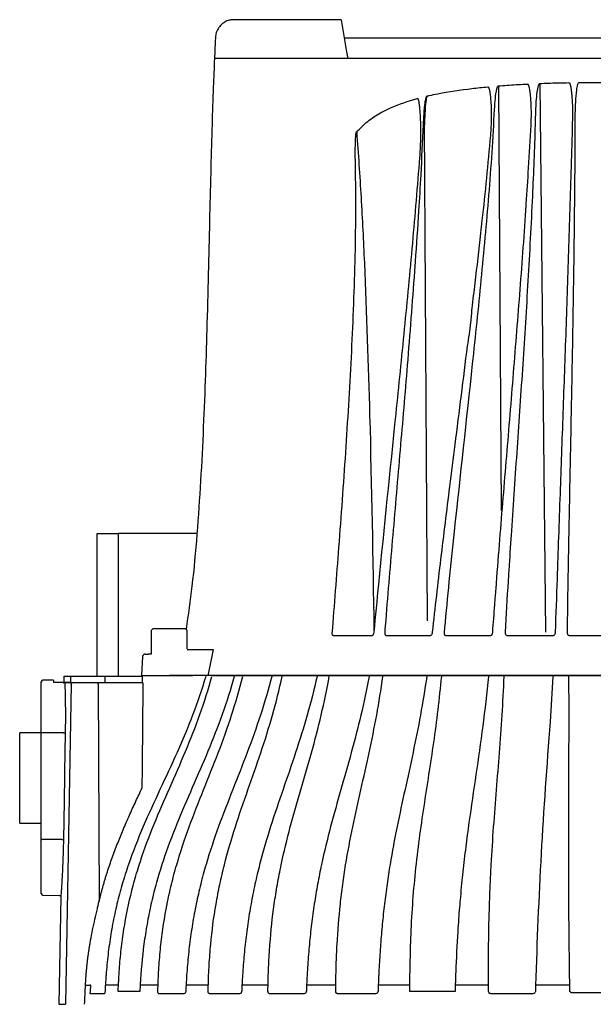
# Model space of a CAD drawing. Units: inches. Extents: x 0.8 to 12.6, y 0.2 to 16.6.
# Drawn here: x 1.4 to 6.7, y 7.5 to 16.6 of the extents above; entities that cross this region are included whole.
import ezdxf

# ---------------------------------------------------------------- set-up
doc = ezdxf.new("R2010")
doc.units = ezdxf.units.IN
doc.header["$LTSCALE"] = 0.75
doc.header["$MEASUREMENT"] = 0
doc.layers.get('0').update_dxf_attribs({"linetype": 'CONTINUOUS'})

msp = doc.modelspace()

# ---------------------------------------------------------------- linework, layer by layer
for p, q in [((4.397, 16.6394), (4.448, 16.3411)), ((4.448, 16.3411), (4.4589, 16.2794)), ((6.2356, 16.0485), (6.2874, 10.9713)), ((6.6003, 16.0586), (6.6003, 16.0575)), ((5.8528, 16.0258), (5.8775, 12.0944)), ((5.1966, 11.0775), (5.1684, 15.6664)), ((5.0796, 14.3119), (5.086, 14.4013)), ((2.139, 10.5655), (2.139, 11.8855)), ((2.139, 11.8855), (2.334, 11.8855)), ((2.334, 11.8855), (2.334, 10.5655)), ((3.0573, 11.8855), (2.334, 11.8855)), ((2.6574, 11.0075), (2.6384, 10.9885)), ((2.6384, 10.9885), (2.6384, 10.8175)), ((2.6574, 11.0075), (2.9541, 11.0075)), ((2.9618, 10.9999), (2.9541, 11.0075)), ((2.9731, 10.9885), (2.9541, 11.0075)), ((2.9731, 10.8175), (2.9731, 10.9885)), ((4.6992, 10.9721), (4.6974, 10.9604)), ((4.8038, 10.9605), (4.804, 10.9721)), ((5.2403, 10.9724), (5.2383, 10.9607)), ((5.3534, 10.9608), (5.3537, 10.9725)), ((5.3537, 10.9725), (5.3575, 11.0117)), ((5.7974, 10.9726), (5.7958, 10.961)), ((5.9181, 10.961), (5.918, 10.9727)), ((6.3787, 10.9727), (6.3775, 10.9611)), ((6.4923, 10.9611), (6.4917, 10.9728)), ((2.5847, 10.7705), (2.6093, 10.7705)), ((2.6387, 10.7705), (2.6093, 10.7705)), ((2.6387, 10.8175), (2.6387, 10.7705)), ((2.5597, 10.7468), (2.5505, 10.5705)), ((2.5505, 10.5705), (2.8057, 10.5705)), ((2.5755, 10.5705), (2.8057, 10.5705)), ((2.8056, 10.5705), (3.0229, 10.5705)), ((2.8057, 10.5705), (3.0211, 10.5705)), ((3.2063, 10.5705), (10.3055, 10.5705)), ((5.7639, 10.5705), (5.9088, 10.5705)), ((1.6215, 10.0404), (1.6215, 10.5133)), ((1.7347, 10.53), (1.6362, 10.5283)), ((1.834, 10.5055), (1.834, 10.5655)), ((1.834, 10.5655), (1.8944, 10.5655)), ((1.8385, 10.5056), (1.8924, 10.5056)), ((1.8971, 10.4908), (1.8458, 7.5305)), ((1.8924, 10.5056), (1.8974, 10.5055)), ((1.8944, 10.5655), (2.2118, 10.5655)), ((1.8944, 10.5056), (1.8944, 10.5655)), ((1.8974, 10.5055), (1.9076, 10.5055)), ((1.9076, 10.5055), (1.9161, 10.5055)), ((1.9161, 10.5055), (2.0839, 10.5055)), ((2.0839, 10.5055), (2.2118, 10.5055)), ((2.1473, 10.4908), (2.1566, 8.4835)), ((2.2118, 10.5055), (2.2118, 10.5655)), ((2.2118, 10.5655), (2.559, 10.5655)), ((2.2118, 10.5055), (2.559, 10.5055)), ((2.559, 10.5055), (2.559, 10.5655)), ((2.559, 10.5055), (2.5605, 10.5055)), ((6.3571, 10.5635), (6.3322, 10.1427)), ((6.5066, 10.2417), (6.506, 10.5635)), ((1.6165, 10.0405), (1.4215, 10.0405)), ((1.4215, 9.2055), (1.4215, 10.0405)), ((1.6215, 9.0528), (1.6215, 10.0404)), ((1.8283, 10.0406), (1.6362, 10.0405)), ((1.8283, 10.0406), (1.8283, 10.0406)), ((1.4215, 9.2055), (1.6165, 9.2055)), ((1.6215, 8.5553), (1.6215, 9.0528)), ((1.8117, 9.0531), (1.6362, 9.053)), ((1.8117, 9.0531), (1.8117, 9.0531)), ((1.6362, 8.5403), (1.7878, 8.5376)), ((1.8025, 8.5241), (1.7852, 7.5306)), ((1.8025, 8.5224), (1.7852, 7.5306)), ((2.0786, 7.7055), (2.0732, 7.7055)), ((2.3361, 7.7055), (2.2149, 7.7055)), ((2.5367, 7.7055), (2.5338, 7.6491)), ((2.7022, 7.7055), (2.5367, 7.7055)), ((3.1675, 7.7055), (2.9615, 7.7055)), ((3.7205, 7.7055), (3.4793, 7.7055)), ((4.3478, 7.7055), (4.0773, 7.7055)), ((4.3472, 7.6516), (4.3478, 7.7055)), ((5.0335, 7.7055), (4.7407, 7.7055)), ((5.7616, 7.7055), (5.4536, 7.7055)), ((6.5135, 7.7055), (6.1973, 7.7055)), ((2.202, 7.6269), (2.075, 7.6269)), ((2.2113, 7.6516), (2.2113, 7.6516)), ((2.5338, 7.6491), (2.3337, 7.6491)), ((2.9421, 7.6269), (2.7132, 7.6269)), ((3.4574, 7.6269), (3.182, 7.6269)), ((4.0534, 7.6269), (3.7383, 7.6269)), ((4.7154, 7.6269), (4.3684, 7.6269)), ((5.4522, 7.6491), (5.033, 7.6491)), ((6.171, 7.6269), (5.7863, 7.6269)), ((6.9316, 7.6359), (6.5364, 7.6359)), ((1.7853, 7.5306), (1.8458, 7.5296))]:
    msp.add_line(p, q)
at = {"flags": 128}
for points in [[(6.1217, 16.0443), (6.1217, 16.0442), (6.1217, 16.0441), (6.1217, 16.044), (6.1217, 16.0438), (6.1217, 16.0437), (6.1217, 16.0436), (6.1217, 16.0435), (6.1218, 16.0433)], [(6.2356, 16.0495), (6.2356, 16.0494), (6.2356, 16.0493), (6.2356, 16.0491), (6.2356, 16.049), (6.2356, 16.0489), (6.2356, 16.0488), (6.2356, 16.0486), (6.2356, 16.0485)], [(6.5045, 16.0572), (6.5045, 16.0571), (6.5045, 16.057), (6.5045, 16.0569), (6.5045, 16.0567), (6.5045, 16.0566), (6.5045, 16.0565), (6.5045, 16.0564), (6.5046, 16.0562)], [(5.7551, 16.0182), (5.7551, 16.0181), (5.7551, 16.018), (5.7551, 16.0179), (5.7551, 16.0178), (5.7551, 16.0176), (5.7551, 16.0175), (5.7552, 16.0174), (5.7552, 16.0173)], [(5.8527, 16.0268), (5.8527, 16.0266), (5.8527, 16.0265), (5.8527, 16.0264), (5.8527, 16.0263), (5.8527, 16.0262), (5.8527, 16.0261), (5.8528, 16.0259), (5.8528, 16.0258)], [(5.1938, 15.9337), (5.1938, 15.9336), (5.1938, 15.9335), (5.1939, 15.9334), (5.1939, 15.9333), (5.1939, 15.9332), (5.1939, 15.9331), (5.1939, 15.933), (5.194, 15.9329)], [(1.7347, 10.53), (1.7347, 10.5273), (1.7351, 10.5055)], [(1.843, 10.0404), (1.8425, 10.0104), (1.8405, 9.8904), (1.8324, 9.4105), (1.8264, 9.0531)], [(2.075, 7.6269), (2.0759, 7.6469), (2.0786, 7.7055)], [(2.2143, 7.7056), (2.2122, 7.6678), (2.2113, 7.6516)], [(2.2143, 7.7056), (2.2144, 7.7056), (2.2149, 7.7055)], [(2.3337, 7.6491), (2.3346, 7.669), (2.3361, 7.7055)], [(2.7004, 7.6516), (2.7011, 7.6716), (2.7022, 7.7055)], [(2.9615, 7.7055), (2.9604, 7.6856), (2.9587, 7.6516)], [(3.166, 7.6516), (3.1666, 7.6716), (3.1675, 7.7055)], [(3.4793, 7.7055), (3.4784, 7.6856), (3.4767, 7.6516)], [(3.7195, 7.6516), (3.7199, 7.6716), (3.7205, 7.7055)], [(4.0773, 7.7055), (4.0765, 7.6856), (4.075, 7.6516)], [(4.7407, 7.7055), (4.74, 7.6856), (4.7387, 7.6516)], [(5.033, 7.6491), (5.0332, 7.669), (5.0335, 7.7055)], [(5.4536, 7.7055), (5.4531, 7.6856), (5.4522, 7.6491)], [(5.762, 7.6516), (5.7619, 7.6716), (5.7616, 7.7055)], [(6.1973, 7.7055), (6.1968, 7.6856), (6.196, 7.6516)], [(6.5143, 7.6493), (6.5142, 7.6558), (6.5135, 7.7055)], [(2.2113, 7.6516), (2.2114, 7.6516), (2.2119, 7.6516)]]:
    msp.add_lwpolyline(points, dxfattribs=at)
for centre, radius, start, end in [((4.9305, 15.864), 0.1779, 15.01789, 15.27135), ((4.4517, 15.5014), 0.134, 48.06091, 48.38213), ((2.5847, 10.7455), 0.025, 90, 177), ((1.6365, 10.5133), 0.015, 91, 180), ((2.1305, 10.4942), 0.0171, 348.6335, 41.79142), ((53.1723, 6.3278), 46.9952, 175.34377, 178.32003), ((1.6365, 8.5553), 0.015, 180, 269)]:
    msp.add_arc(centre, radius, start, end)
for points, knots in [([(3.3801, 16.6387), (3.3667, 16.6356), (3.3381, 16.6288), (3.2979, 16.6045), (3.263, 16.5681), (3.2352, 16.5144), (3.2316, 16.4443), (3.2283, 16.3642), (3.2258, 16.3084), (3.2246, 16.2794)], [0, 0, 0, 0, 0.095278, 0.202935, 0.32016, 0.441895, 0.612844, 0.79898, 1, 1, 1, 1]), ([(4.397, 16.6394), (4.3877, 16.6394), (4.3445, 16.6394), (4.2759, 16.6394), (4.1905, 16.6394), (4.1246, 16.6394), (4.0703, 16.6394), (4.0248, 16.6394), (3.9765, 16.6394), (3.9273, 16.6394), (3.8653, 16.6394), (3.791, 16.6393), (3.7088, 16.6393), (3.6255, 16.6393), (3.5497, 16.6392), (3.4844, 16.6391), (3.4315, 16.6391), (3.3913, 16.6389), (3.3844, 16.6389), (3.3807, 16.6388)], [0, 0, 0, 0, 0.01126, 0.052452, 0.082869, 0.117475, 0.13991, 0.160193, 0.186968, 0.223454, 0.271783, 0.332319, 0.404434, 0.485083, 0.571601, 0.664744, 0.766492, 0.878557, 1, 1, 1, 1]), ([(4.4256, 16.4788), (4.4259, 16.4777), (4.4266, 16.4755), (4.4288, 16.4729), (4.4317, 16.4711), (4.4341, 16.4706), (4.4353, 16.4705), (4.4355, 16.4705)], [0, 0, 0, 0, 0.242428, 0.484886, 0.726809, 0.967821, 1, 1, 1, 1]), ([(4.4369, 16.4705), (4.4521, 16.4705), (4.5442, 16.4705), (4.7979, 16.4705), (5.1212, 16.4705), (5.4444, 16.4705), (5.6868, 16.4705), (5.9293, 16.4705), (6.2525, 16.4705), (6.5757, 16.4705), (6.899, 16.4705), (7.1414, 16.4705), (7.3839, 16.4705), (7.7071, 16.4705), (8.0303, 16.4705), (8.3536, 16.4705), (8.596, 16.4705), (8.8169, 16.4705), (8.9571, 16.4705), (9.0289, 16.4705)], [0, 0, 0, 0, 0.007413, 0.060396, 0.166362, 0.219345, 0.272327, 0.32531, 0.378293, 0.484259, 0.537241, 0.590224, 0.643207, 0.69619, 0.802155, 0.855138, 0.908121, 0.961104, 1, 1, 1, 1]), ([(3.2247, 16.2794), (3.2209, 16.1921), (3.2121, 15.9886), (3.2012, 15.6537), (3.1902, 15.2596), (3.1796, 14.8209), (3.1683, 14.34), (3.1559, 13.8483), (3.1409, 13.3545), (3.1222, 12.8686), (3.0976, 12.3747), (3.0637, 11.8834), (3.0228, 11.4246), (2.9808, 11.1325), (2.9618, 10.9998)], [0, 0, 0, 0, 0.049574, 0.115525, 0.190097, 0.273209, 0.364439, 0.462952, 0.552197, 0.644651, 0.738787, 0.83268, 0.923965, 1, 1, 1, 1]), ([(10.2434, 16.2794), (10.229, 16.2794), (9.6674, 16.2794), (3.7152, 16.2794), (3.601, 16.2794), (3.4871, 16.2794), (3.3803, 16.2794), (3.2919, 16.2794), (3.2409, 16.2794), (3.2194, 16.2794), (3.2253, 16.2794), (3.2256, 16.2794)], [0.0229535, 0.0229535, 0.0229535, 0.0229535, 0.0261407, 0.1336425, 0.2412129, 0.3484806, 0.5080719, 0.6675065, 0.8282865, 0.9897077, 1, 1, 1, 1]), ([(5.8527, 16.0268), (5.8593, 16.0273), (5.8926, 16.03), (5.9822, 16.0366), (6.0653, 16.0412), (6.1217, 16.0443)], [0, 0, 0, 0, 0.074186, 0.370936, 1, 1, 1, 1]), ([(6.1217, 16.0443), (6.1221, 16.0443), (6.1231, 16.0443), (6.1246, 16.0435), (6.1268, 16.0415), (6.1289, 16.0382), (6.1311, 16.0334), (6.1334, 16.0269), (6.136, 16.0172), (6.1391, 16.0028), (6.1426, 15.9814), (6.1466, 15.9495), (6.1507, 15.9021), (6.1544, 15.8314), (6.1557, 15.7495), (6.1533, 15.6901), (6.1522, 15.6639)], [0, 0, 0, 0, 0.002709, 0.007838, 0.012907, 0.025408, 0.037166, 0.054065, 0.078649, 0.114708, 0.167887, 0.246609, 0.363421, 0.53705, 0.79552, 1, 1, 1, 1]), ([(6.1995, 15.7969), (6.2021, 15.8542), (6.2056, 15.9323), (6.2183, 16.015), (6.2272, 16.0416), (6.2316, 16.0476), (6.2338, 16.0492), (6.2351, 16.0494), (6.2356, 16.0495)], [0, 0, 0, 0, 0.665625, 0.9081258, 0.9692945, 0.9854112, 0.9936573, 1, 1, 1, 1]), ([(6.2356, 16.0495), (6.2423, 16.0498), (6.2756, 16.0511), (6.3652, 16.0543), (6.4482, 16.056), (6.5045, 16.0572)], [0, 0, 0, 0, 0.074338, 0.371693, 1, 1, 1, 1]), ([(6.5045, 16.0572), (6.5051, 16.0572), (6.5064, 16.057), (6.5082, 16.0557), (6.5105, 16.0532), (6.5127, 16.0491), (6.5152, 16.0432), (6.5177, 16.0351), (6.5207, 16.0229), (6.5242, 16.0049), (6.5282, 15.978), (6.5325, 15.938), (6.5368, 15.8786), (6.5395, 15.8055), (6.5388, 15.7513), (6.5384, 15.7251)], [0, 0, 0, 0, 0.004672, 0.011773, 0.018799, 0.035143, 0.051647, 0.07556, 0.110541, 0.162035, 0.238134, 0.35088, 0.518142, 0.766417, 1, 1, 1, 1]), ([(6.5645, 15.7699), (6.5663, 15.8428), (6.5684, 15.9339), (6.5839, 16.0286), (6.5923, 16.0517), (6.5964, 16.0568), (6.5985, 16.0583), (6.5998, 16.0585), (6.6003, 16.0586)], [0, 0, 0, 0, 0.742367, 0.92781, 0.974572, 0.987597, 0.994536, 1, 1, 1, 1]), ([(6.6003, 16.0586), (6.607, 16.0586), (6.6403, 16.0589), (6.7294, 16.0595), (6.8119, 16.0589), (6.8677, 16.0585)], [0, 0, 0, 0, 0.0748014, 0.3740083, 1, 1, 1, 1]), ([(5.1938, 15.9337), (5.2003, 15.9352), (5.2328, 15.9426), (5.37, 15.9708), (5.5509, 15.9976), (5.7061, 16.0133), (5.7551, 16.0182)], [0, 0, 0, 0, 0.0352149, 0.176087, 0.739986, 1, 1, 1, 1]), ([(5.7551, 16.0182), (5.7555, 16.0182), (5.7565, 16.0182), (5.758, 16.0175), (5.76, 16.0157), (5.7618, 16.0127), (5.7639, 16.0083), (5.7659, 16.0025), (5.7683, 15.9938), (5.7711, 15.9808), (5.7812, 15.9183), (5.7886, 15.806), (5.7865, 15.674), (5.781, 15.5951), (5.7792, 15.5688)], [0, 0, 0, 0, 0.0025153, 0.0065071, 0.0104542, 0.0201613, 0.0291863, 0.0421103, 0.0608722, 0.0883633, 0.1289021, 0.4772691, 0.826275, 1, 1, 1, 1]), ([(5.8176, 15.8094), (5.8197, 15.8428), (5.8237, 15.9062), (5.8325, 15.9768), (5.8429, 16.0154), (5.8483, 16.0242), (5.8508, 16.0264), (5.8521, 16.0266), (5.8527, 16.0268)], [0, 0, 0, 0, 0.451698, 0.855057, 0.956774, 0.982558, 0.99255, 1, 1, 1, 1]), ([(4.5407, 15.6016), (4.574, 15.6351), (4.6407, 15.7021), (4.7262, 15.7578), (4.7978, 15.7974), (4.9074, 15.8518), (5.0181, 15.8853), (5.1021, 15.9109)], [0, 0, 0, 0, 0.21776, 0.435725, 0.467681, 0.595586, 1, 1, 1, 1]), ([(5.1021, 15.9109), (5.1023, 15.9109), (5.1028, 15.911), (5.1039, 15.9109), (5.1051, 15.9103), (5.1066, 15.9088), (5.1081, 15.9064), (5.1097, 15.903), (5.1114, 15.8983), (5.1133, 15.8914), (5.1156, 15.8811), (5.1182, 15.8655), (5.1212, 15.8421), (5.1246, 15.8065), (5.1333, 15.6725), (5.1335, 15.5229), (5.1249, 15.3911), (5.1232, 15.3648)], [0, 0, 0, 0, 0.00109, 0.002961, 0.005609, 0.008232, 0.014621, 0.020513, 0.028951, 0.04124, 0.059367, 0.086356, 0.126829, 0.187859, 0.280309, 0.856165, 1, 1, 1, 1]), ([(5.159, 15.6675), (5.1606, 15.7011), (5.1644, 15.7769), (5.1726, 15.8631), (5.1835, 15.9179), (5.1896, 15.9304), (5.1921, 15.9331), (5.1933, 15.9335), (5.1938, 15.9337)], [0, 0, 0, 0, 0.3725658, 0.8419816, 0.9602806, 0.9861493, 0.9946038, 1, 1, 1, 1]), ([(5.194, 15.9329), (5.1937, 15.9328), (5.1933, 15.9326), (5.1925, 15.9319), (5.1907, 15.9295), (5.1863, 15.9167), (5.1781, 15.8621), (5.1722, 15.7758), (5.1696, 15.7), (5.1684, 15.6664)], [0, 0, 0, 0, 0.003581, 0.004336, 0.011772, 0.036384, 0.153783, 0.625169, 1, 1, 1, 1]), ([(5.3575, 11.0117), (5.3708, 11.1544), (5.3988, 11.453), (5.4843, 12.2676), (5.588, 13.1952), (5.6962, 14.2316), (5.7556, 14.8846), (5.7956, 15.4111), (5.8103, 15.6765), (5.8176, 15.8094)], [0, 0, 0, 0, 0.089078, 0.186374, 0.511841, 0.674644, 0.837416, 0.918662, 1, 1, 1, 1]), ([(5.9556, 11.5942), (5.9624, 11.7), (5.986, 12.0631), (6.0289, 12.6804), (6.0815, 13.4496), (6.1304, 14.223), (6.1697, 14.9609), (6.1911, 15.4876), (6.1983, 15.7531), (6.1995, 15.7969)], [0, 0, 0, 0, 0.075963, 0.260872, 0.445828, 0.630679, 0.815447, 0.969559, 1, 1, 1, 1]), ([(6.5072, 11.8912), (6.5072, 11.8925), (6.512, 12.15), (6.5224, 12.6609), (6.5372, 13.4275), (6.5505, 14.1986), (6.5596, 14.9067), (6.5637, 15.4321), (6.5644, 15.6972), (6.5645, 15.7699)], [0, 0, 0, 0, 0.000989, 0.200913, 0.400892, 0.600748, 0.800503, 0.945261, 1, 1, 1, 1]), ([(6.5384, 15.7251), (6.5348, 15.5928), (6.5276, 15.3284), (6.5117, 14.8046), (6.4906, 14.1557), (6.4639, 13.3849), (6.4412, 12.7524), (6.4277, 12.3747), (6.4233, 12.2527)], [0, 0, 0, 0, 0.111511, 0.223035, 0.446326, 0.66972, 0.893239, 1, 1, 1, 1]), ([(4.53, 15.2864), (4.5285, 15.359), (4.5264, 15.4568), (4.5324, 15.5595), (4.5359, 15.5933), (4.5399, 15.6002), (4.5407, 15.6016)], [0, 0, 0, 0, 0.686425, 0.924635, 0.984704, 1, 1, 1, 1]), ([(4.5413, 15.6011), (4.5554, 15.3992), (4.5836, 14.9954), (4.6256, 14.1212), (4.671, 12.7865), (4.69, 11.6537), (4.7011, 10.9913)], [0, 0, 0, 0, 0.131595, 0.26323, 0.569188, 1, 1, 1, 1]), ([(5.086, 14.4013), (5.0967, 14.5574), (5.115, 14.8246), (5.14, 15.2465), (5.152, 15.513), (5.159, 15.6675)], [0, 0, 0, 0, 0.371571, 0.635695, 1, 1, 1, 1]), ([(6.1522, 15.6639), (6.1448, 15.5317), (6.1312, 15.2881), (6.1152, 15.0472), (6.1078, 14.9371)], [0, 0, 0, 0, 0.54259, 1, 1, 1, 1]), ([(5.7792, 15.5688), (5.7671, 15.4369), (5.743, 15.173), (5.7111, 14.8726), (5.6753, 14.5487), (5.644, 14.2777), (5.6161, 14.046), (5.6067, 13.968)], [0, 0, 0, 0, 0.244884, 0.489787, 0.562356, 0.852644, 1, 1, 1, 1]), ([(5.1232, 15.3648), (5.1015, 15.0997), (5.0582, 14.5693), (4.982, 13.7794), (4.8762, 12.7288), (4.7785, 11.7949), (4.7135, 11.1203), (4.6992, 10.9721)], [0, 0, 0, 0, 0.17972, 0.35948, 0.539248, 0.898787, 1, 1, 1, 1]), ([(4.3148, 10.9616), (4.3358, 11.2266), (4.3798, 11.784), (4.4413, 12.6345), (4.495, 13.5143), (4.5245, 14.2505), (4.5349, 14.8417), (4.5316, 15.1381), (4.53, 15.2864)], [0, 0, 0, 0, 0.184592, 0.388213, 0.591865, 0.795767, 0.897886, 1, 1, 1, 1]), ([(6.1078, 14.9371), (6.1065, 14.9165), (6.0882, 14.6338), (6.0478, 14.0949), (5.9866, 13.3221), (5.9228, 12.553), (5.869, 11.9052), (5.8383, 11.5108), (5.8277, 11.3746)], [0, 0, 0, 0, 0.017031, 0.234042, 0.451127, 0.668302, 0.885435, 1, 1, 1, 1]), ([(4.804, 10.9721), (4.8069, 11.0091), (4.8304, 11.309), (4.8777, 11.8701), (4.946, 12.6554), (5.0155, 13.4682), (5.0575, 14.0216), (5.0796, 14.3119)], [0, 0, 0, 0, 0.033151, 0.268847, 0.504549, 0.740163, 1, 1, 1, 1]), ([(5.6067, 13.968), (5.6032, 13.9242), (5.594, 13.8081), (5.5756, 13.6929), (5.5642, 13.6212)], [0, 0, 0, 0, 0.377471, 1, 1, 1, 1]), ([(5.5642, 13.6212), (5.5259, 13.3168), (5.4715, 12.8832), (5.3886, 12.2262), (5.3166, 11.6492), (5.2657, 11.198), (5.2403, 10.9724)], [0, 0, 0, 0, 0.345543, 0.492206, 0.746064, 1, 1, 1, 1]), ([(6.4233, 12.2527), (6.4185, 12.1193), (6.4091, 11.8578), (6.3941, 11.4322), (6.3843, 11.1376), (6.3787, 10.9727)], [0, 0, 0, 0, 0.314277, 0.61634, 1, 1, 1, 1]), ([(6.4917, 10.9728), (6.494, 11.1273), (6.4985, 11.4352), (6.5043, 11.7396), (6.5072, 11.8912)], [0, 0, 0, 0, 0.502045, 1, 1, 1, 1]), ([(5.918, 10.9727), (5.9269, 11.13), (5.9387, 11.338), (5.9523, 11.544), (5.9556, 11.5942)], [0, 0, 0, 0, 0.756284, 1, 1, 1, 1]), ([(5.8277, 11.3746), (5.8238, 11.3257), (5.8133, 11.1924), (5.8036, 11.0579), (5.7974, 10.9726)], [0, 0, 0, 0, 0.366307, 1, 1, 1, 1]), ([(4.332, 10.9373), (4.3309, 10.9373), (4.3276, 10.9376), (4.3224, 10.9401), (4.3177, 10.9456), (4.3148, 10.953), (4.3148, 10.9587), (4.3148, 10.9616)], [0, 0, 0, 0, 0.110954, 0.331488, 0.554338, 0.777197, 1, 1, 1, 1]), ([(4.674, 10.9376), (4.6684, 10.9376), (4.6401, 10.9375), (4.523, 10.9374), (4.4168, 10.9373), (4.332, 10.9373)], [0, 0, 0, 0, 0.047836, 0.239189, 1, 1, 1, 1]), ([(4.6974, 10.9604), (4.6971, 10.959), (4.6963, 10.9549), (4.6932, 10.9485), (4.6879, 10.9425), (4.6812, 10.9383), (4.6764, 10.9378), (4.674, 10.9376)], [0, 0, 0, 0, 0.1181926, 0.3363816, 0.5551114, 0.7776285, 1, 1, 1, 1]), ([(4.8235, 10.9377), (4.8227, 10.9377), (4.8195, 10.9378), (4.814, 10.9397), (4.8083, 10.9447), (4.8044, 10.9519), (4.804, 10.9576), (4.8038, 10.9605)], [0, 0, 0, 0, 0.066103, 0.296076, 0.53041, 0.765241, 1, 1, 1, 1]), ([(5.2131, 10.9379), (5.207, 10.9379), (5.1764, 10.9379), (5.0438, 10.9378), (4.9219, 10.9377), (4.8235, 10.9377)], [0, 0, 0, 0, 0.0460232, 0.2301253, 1, 1, 1, 1]), ([(5.2383, 10.9607), (5.2379, 10.9594), (5.237, 10.9553), (5.2337, 10.9489), (5.228, 10.9428), (5.2208, 10.9387), (5.2157, 10.9382), (5.2131, 10.9379)], [0, 0, 0, 0, 0.114112, 0.34103, 0.56212, 0.781005, 1, 1, 1, 1]), ([(5.3745, 10.938), (5.3735, 10.938), (5.3699, 10.9382), (5.364, 10.9402), (5.358, 10.9452), (5.354, 10.9524), (5.3536, 10.958), (5.3534, 10.9608)], [0, 0, 0, 0, 0.0859868, 0.3069085, 0.5344074, 0.7673422, 1, 1, 1, 1]), ([(5.7703, 10.9381), (5.7638, 10.9381), (5.7316, 10.9381), (5.598, 10.9381), (5.4736, 10.938), (5.3745, 10.938)], [0, 0, 0, 0, 0.048196, 0.240988, 1, 1, 1, 1]), ([(5.7958, 10.961), (5.7955, 10.9595), (5.7947, 10.9553), (5.7914, 10.9489), (5.7856, 10.9429), (5.7783, 10.9389), (5.773, 10.9384), (5.7703, 10.9381)], [0, 0, 0, 0, 0.122477, 0.347438, 0.566068, 0.78299, 1, 1, 1, 1]), ([(5.941, 10.9382), (5.94, 10.9382), (5.9363, 10.9383), (5.9301, 10.9403), (5.9236, 10.9453), (5.9191, 10.9525), (5.9185, 10.9582), (5.9181, 10.961)], [0, 0, 0, 0, 0.080194, 0.301152, 0.530134, 0.765219, 1, 1, 1, 1]), ([(6.3523, 10.9382), (6.3457, 10.9382), (6.3125, 10.9382), (6.1746, 10.9382), (6.0447, 10.9382), (5.941, 10.9382)], [0, 0, 0, 0, 0.0480509, 0.2402645, 1, 1, 1, 1]), ([(6.3775, 10.9611), (6.3773, 10.9596), (6.3766, 10.9554), (6.3735, 10.949), (6.3678, 10.943), (6.3604, 10.939), (6.355, 10.9385), (6.3523, 10.9382)], [0, 0, 0, 0, 0.12465, 0.349771, 0.567852, 0.783866, 1, 1, 1, 1]), ([(6.5166, 10.9382), (6.5156, 10.9383), (6.5119, 10.9384), (6.5055, 10.9404), (6.4986, 10.9454), (6.4937, 10.9526), (6.4928, 10.9583), (6.4923, 10.9611)], [0, 0, 0, 0, 0.077945, 0.298761, 0.528294, 0.764311, 1, 1, 1, 1]), ([(6.9514, 10.9382), (6.9447, 10.9382), (6.9114, 10.9382), (6.7666, 10.9382), (6.6282, 10.9382), (6.5166, 10.9382)], [0, 0, 0, 0, 0.045987, 0.229944, 1, 1, 1, 1]), ([(2.9727, 10.8115), (2.9891, 10.8115), (3.0223, 10.8115), (3.1025, 10.8114), (3.175, 10.8115), (3.2114, 10.8115)], [0, 0, 0, 0, 0.326658, 0.662232, 1, 1, 1, 1]), ([(3.2114, 10.8115), (3.204, 10.7711), (3.1893, 10.6905), (3.1714, 10.6105), (3.1625, 10.5705)], [0, 0, 0, 0, 0.500001, 1, 1, 1, 1]), ([(3.1625, 10.5705), (3.1422, 10.5705), (3.1023, 10.5705), (2.9986, 10.5705), (2.8962, 10.5705), (2.8307, 10.5705), (2.8074, 10.5705)], [0, 0, 0, 0, 0.285696, 0.563701, 0.844828, 1, 1, 1, 1]), ([(3.1625, 10.5705), (3.1422, 10.5705), (3.1023, 10.5705), (2.9986, 10.5705), (2.8962, 10.5705), (2.8307, 10.5705), (2.8074, 10.5705)], [0, 0, 0, 0, 0.285696, 0.563701, 0.844828, 1, 1, 1, 1]), ([(10.3055, 10.5705), (10.2652, 10.5705), (10.1845, 10.5705), (10.0156, 10.5705), (9.7946, 10.5705), (9.5101, 10.5705), (9.1915, 10.5705), (8.8413, 10.5705), (8.4646, 10.5705), (8.0664, 10.5705), (7.6512, 10.5705), (7.2249, 10.5705), (6.7925, 10.5705), (6.3595, 10.5705), (5.9313, 10.5705), (5.5131, 10.5705), (5.1107, 10.5705), (4.7286, 10.5705), (4.3715, 10.5705), (4.0446, 10.5705), (3.7504, 10.5705), (3.5073, 10.5705), (3.3097, 10.5705), (3.2116, 10.5705), (3.1625, 10.5705)], [0, 0, 0, 0, 0.033355, 0.066711, 0.114102, 0.16165, 0.209053, 0.256481, 0.304062, 0.35149, 0.398818, 0.446297, 0.493625, 0.540911, 0.588347, 0.635633, 0.682917, 0.730352, 0.777637, 0.824939, 0.872386, 0.919677, 0.959838, 1, 1, 1, 1]), ([(1.8365, 10.5055), (1.8255, 10.5055), (1.7917, 10.5055), (1.7579, 10.5055), (1.7351, 10.5055)], [0, 0, 0, 0, 0.3267207, 1, 1, 1, 1]), ([(1.828, 10.5058), (1.8293, 10.5058), (1.8303, 10.5058), (1.8321, 10.5057), (1.8328, 10.5057), (1.8348, 10.5057), (1.8358, 10.5057), (1.8382, 10.5056), (1.8391, 10.5056), (1.8393, 10.5056)], [0, 0, 0, 0, 0.125, 0.125, 0.25, 0.25, 0.5, 0.5, 1, 1, 1, 1]), ([(1.8393, 10.5056), (1.8396, 10.4959), (1.84, 10.4845), (1.8405, 10.4653), (1.8407, 10.4584), (1.8411, 10.444), (1.8413, 10.4364), (1.8423, 10.3968), (1.8431, 10.3604), (1.8439, 10.2984), (1.8441, 10.2768), (1.8444, 10.2321), (1.8444, 10.2088), (1.8443, 10.1382), (1.8439, 10.09), (1.843, 10.0404)], [0, 0, 0, 0, 0.125, 0.125, 0.1875, 0.1875, 0.25, 0.25, 0.5, 0.5, 0.625, 0.625, 0.75, 0.75, 1, 1, 1, 1]), ([(1.8971, 10.4908), (1.8972, 10.4947), (1.8989, 10.4985), (1.9044, 10.504), (1.9083, 10.5055), (1.9122, 10.5055)], [0, 0, 0, 0, 0.5, 0.5, 1, 1, 1, 1]), ([(3.144, 10.5635), (3.1079, 10.4423), (3.0671, 10.3232), (2.9775, 10.0885), (2.9288, 9.9729), (2.8267, 9.7438), (2.7733, 9.6303), (2.6672, 9.4029), (2.6146, 9.2891), (2.5157, 9.0583), (2.4694, 8.9415), (2.4078, 8.7625), (2.3886, 8.7022), (2.353, 8.5807), (2.3367, 8.5195), (2.3072, 8.3964), (2.2939, 8.3345), (2.2704, 8.2098), (2.2602, 8.1471), (2.2426, 8.0215), (2.2352, 7.9585), (2.2261, 7.8638), (2.2221, 7.8164), (2.2188, 7.7689), (2.2167, 7.7372), (2.2158, 7.7213), (2.2149, 7.7055)], [0, 0, 0, 0, 0.125, 0.125, 0.25, 0.25, 0.375, 0.375, 0.5, 0.5, 0.625, 0.625, 0.6875, 0.6875, 0.75, 0.75, 0.8125, 0.8125, 0.875, 0.875, 0.9375, 0.9375, 0.96875, 0.984375, 0.984375, 1, 1, 1, 1]), ([(2.3388, 7.7604), (2.342, 7.8227), (2.3464, 7.8849), (2.3577, 8.0087), (2.3646, 8.0703), (2.3893, 8.2542), (2.4112, 8.3755), (2.4527, 8.5557), (2.468, 8.6154), (2.5013, 8.7342), (2.5194, 8.7934), (2.5771, 8.9688), (2.6204, 9.0835), (2.7127, 9.31), (2.7617, 9.4219), (2.8601, 9.6454), (2.9095, 9.7571), (3.0038, 9.9825), (3.0487, 10.0963), (3.1309, 10.3272), (3.1682, 10.4443), (3.2012, 10.5635)], [0, 0, 0, 0, 0.0625, 0.0625, 0.125, 0.125, 0.25, 0.25, 0.3125, 0.3125, 0.375, 0.375, 0.5, 0.5, 0.625, 0.625, 0.75, 0.75, 0.875, 0.875, 1, 1, 1, 1]), ([(3.4082, 10.5635), (3.3749, 10.4445), (3.3374, 10.3275), (3.2553, 10.0969), (3.2106, 9.9833), (3.1171, 9.7582), (3.0682, 9.6467), (2.9707, 9.4235), (2.9222, 9.3118), (2.8305, 9.0856), (2.7873, 8.9712), (2.7293, 8.796), (2.7111, 8.737), (2.6773, 8.6181), (2.6617, 8.5582), (2.6332, 8.4377), (2.6203, 8.3771), (2.5972, 8.2551), (2.587, 8.1937), (2.5604, 8.0089), (2.5478, 7.8849), (2.5398, 7.7604)], [0, 0, 0, 0, 0.125, 0.125, 0.25, 0.25, 0.375, 0.375, 0.5, 0.5, 0.625, 0.625, 0.6875, 0.6875, 0.75, 0.75, 0.8125, 0.8125, 0.875, 0.875, 1, 1, 1, 1]), ([(2.5558, 9.5349), (2.5574, 9.6964), (2.5605, 10.015), (2.5637, 10.3337), (2.5653, 10.4908)], [0, 0, 0, 0, 0.506938, 1, 1, 1, 1]), ([(2.5653, 10.4908), (2.5655, 10.4947), (2.5647, 10.4985), (2.5626, 10.5039), (2.5613, 10.5055), (2.5605, 10.5055)], [0, 0, 0, 0, 0.5, 0.5, 1, 1, 1, 1]), ([(2.7022, 7.7055), (2.7025, 7.7134), (2.7028, 7.7214), (2.7034, 7.7373), (2.7044, 7.761), (2.707, 7.8165), (2.7099, 7.8638), (2.7165, 7.9583), (2.7221, 8.0211), (2.7426, 8.2086), (2.7614, 8.3326), (2.7978, 8.5167), (2.8114, 8.5778), (2.8411, 8.6994), (2.8573, 8.7599), (2.9094, 8.939), (2.9488, 9.056), (3.0335, 9.2871), (3.0786, 9.4011), (3.1697, 9.6288), (3.2156, 9.7425), (3.3033, 9.9721), (3.3451, 10.088), (3.4213, 10.3231), (3.4559, 10.4423), (3.4862, 10.5635)], [0, 0, 0, 0, 0.007813, 0.007813, 0.015625, 0.03125, 0.0625, 0.0625, 0.125, 0.125, 0.25, 0.25, 0.3125, 0.3125, 0.375, 0.375, 0.5, 0.5, 0.625, 0.625, 0.75, 0.75, 0.875, 0.875, 1, 1, 1, 1]), ([(3.7543, 10.5635), (3.7233, 10.4423), (3.6886, 10.3232), (3.6124, 10.0885), (3.571, 9.9729), (3.4843, 9.7438), (3.4391, 9.6303), (3.3492, 9.4029), (3.3046, 9.2891), (3.2206, 9.0583), (3.1813, 8.9415), (3.1288, 8.7625), (3.1123, 8.7022), (3.0819, 8.5807), (3.0679, 8.5195), (3.0426, 8.3964), (3.0311, 8.3345), (3.0108, 8.2098), (3.0019, 8.1471), (2.9864, 8.0215), (2.9799, 7.9585), (2.9718, 7.8638), (2.9681, 7.8164), (2.9651, 7.7689), (2.9632, 7.7372), (2.9623, 7.7213), (2.9615, 7.7055)], [0, 0, 0, 0, 0.125, 0.125, 0.25, 0.25, 0.375, 0.375, 0.5, 0.5, 0.625, 0.625, 0.6875, 0.6875, 0.75, 0.75, 0.8125, 0.8125, 0.875, 0.875, 0.9375, 0.9375, 0.96875, 0.984375, 0.984375, 1, 1, 1, 1]), ([(3.1675, 7.7055), (3.1677, 7.7134), (3.1679, 7.7214), (3.1684, 7.7373), (3.1692, 7.761), (3.1713, 7.8165), (3.1737, 7.8638), (3.1792, 7.9583), (3.184, 8.0211), (3.2015, 8.2086), (3.2177, 8.3326), (3.2493, 8.5167), (3.2611, 8.5778), (3.287, 8.6994), (3.3012, 8.7599), (3.3466, 8.939), (3.3811, 9.056), (3.4551, 9.2871), (3.4947, 9.4011), (3.5745, 9.6288), (3.6147, 9.7425), (3.6915, 9.9721), (3.728, 10.088), (3.7947, 10.3231), (3.8248, 10.4423), (3.8513, 10.5635)], [0, 0, 0, 0, 0.007812, 0.007812, 0.015625, 0.03125, 0.0625, 0.0625, 0.125, 0.125, 0.25, 0.25, 0.3125, 0.3125, 0.375, 0.375, 0.5, 0.5, 0.625, 0.625, 0.75, 0.75, 0.875, 0.875, 1, 1, 1, 1]), ([(4.1737, 10.5635), (4.1466, 10.4423), (4.1162, 10.3232), (4.0496, 10.0885), (4.0134, 9.9729), (3.9378, 9.7438), (3.8984, 9.6303), (3.8199, 9.4029), (3.781, 9.2891), (3.7077, 9.0583), (3.6734, 8.9415), (3.6274, 8.7625), (3.613, 8.7022), (3.5864, 8.5807), (3.5741, 8.5195), (3.5517, 8.3964), (3.5417, 8.3345), (3.5237, 8.2098), (3.5157, 8.1471), (3.502, 8.0215), (3.4961, 7.9585), (3.4888, 7.8638), (3.4855, 7.8164), (3.4827, 7.7689), (3.4809, 7.7372), (3.4801, 7.7213), (3.4793, 7.7055)], [0, 0, 0, 0, 0.125, 0.125, 0.25, 0.25, 0.375, 0.375, 0.5, 0.5, 0.625, 0.625, 0.6875, 0.6875, 0.75, 0.75, 0.8125, 0.8125, 0.875, 0.875, 0.9375, 0.9375, 0.96875, 0.984375, 0.984375, 1, 1, 1, 1]), ([(3.7205, 7.7055), (3.7207, 7.7134), (3.7208, 7.7214), (3.7212, 7.7373), (3.7217, 7.761), (3.7233, 7.8165), (3.7252, 7.8638), (3.7295, 7.9583), (3.7333, 8.0211), (3.7474, 8.2086), (3.7606, 8.3326), (3.7866, 8.5167), (3.7963, 8.5778), (3.8178, 8.6994), (3.8295, 8.7599), (3.8672, 8.939), (3.8959, 9.056), (3.9575, 9.2871), (3.9905, 9.4011), (4.0571, 9.6288), (4.0906, 9.7425), (4.1545, 9.9721), (4.185, 10.088), (4.2404, 10.3231), (4.2654, 10.4423), (4.2873, 10.5635)], [0, 0, 0, 0, 0.007813, 0.007813, 0.015625, 0.03125, 0.0625, 0.0625, 0.125, 0.125, 0.25, 0.25, 0.3125, 0.3125, 0.375, 0.375, 0.5, 0.5, 0.625, 0.625, 0.75, 0.75, 0.875, 0.875, 1, 1, 1, 1]), ([(4.6562, 10.5635), (4.6335, 10.4423), (4.6082, 10.3232), (4.5528, 10.0885), (4.5228, 9.9729), (4.4601, 9.7438), (4.4274, 9.6303), (4.3625, 9.4029), (4.3302, 9.2891), (4.2694, 9.0583), (4.2408, 8.9415), (4.2026, 8.7625), (4.1906, 8.7022), (4.1683, 8.5807), (4.158, 8.5195), (4.1393, 8.3964), (4.1308, 8.3345), (4.1156, 8.2098), (4.1088, 8.1471), (4.0971, 8.0215), (4.0921, 7.9585), (4.0857, 7.8638), (4.0828, 7.8164), (4.0803, 7.7689), (4.0788, 7.7372), (4.078, 7.7213), (4.0773, 7.7055)], [0, 0, 0, 0, 0.125, 0.125, 0.25, 0.25, 0.375, 0.375, 0.5, 0.5, 0.625, 0.625, 0.6875, 0.6875, 0.75, 0.75, 0.8125, 0.8125, 0.875, 0.875, 0.9375, 0.9375, 0.96875, 0.984375, 0.984375, 1, 1, 1, 1]), ([(4.3478, 7.7055), (4.3478, 7.7134), (4.3479, 7.7214), (4.3482, 7.7373), (4.3485, 7.761), (4.3495, 7.8165), (4.3508, 7.8638), (4.3538, 7.9583), (4.3565, 8.0211), (4.3668, 8.2086), (4.3767, 8.3326), (4.3965, 8.5167), (4.4039, 8.5778), (4.4203, 8.6994), (4.4293, 8.7599), (4.4584, 8.939), (4.4805, 9.056), (4.5283, 9.2871), (4.5539, 9.4011), (4.6056, 9.6288), (4.6316, 9.7425), (4.6811, 9.9721), (4.7047, 10.088), (4.7475, 10.3231), (4.7668, 10.4423), (4.7835, 10.5635)], [0, 0, 0, 0, 0.007812, 0.007812, 0.015625, 0.03125, 0.0625, 0.0625, 0.125, 0.125, 0.25, 0.25, 0.3125, 0.3125, 0.375, 0.375, 0.5, 0.5, 0.625, 0.625, 0.75, 0.75, 0.875, 0.875, 1, 1, 1, 1]), ([(5.1898, 10.5635), (5.1722, 10.4423), (5.1526, 10.3232), (5.1098, 10.0885), (5.0867, 9.9729), (5.0384, 9.7438), (5.0133, 9.6303), (4.9634, 9.4029), (4.9386, 9.2891), (4.8917, 9.0583), (4.8697, 8.9415), (4.8401, 8.7625), (4.8308, 8.7022), (4.8134, 8.5807), (4.8054, 8.5195), (4.7907, 8.3964), (4.784, 8.3345), (4.772, 8.2098), (4.7666, 8.1471), (4.7572, 8.0215), (4.7531, 7.9585), (4.7478, 7.8638), (4.7454, 7.8164), (4.7433, 7.7689), (4.742, 7.7372), (4.7413, 7.7213), (4.7407, 7.7055)], [0, 0, 0, 0, 0.125, 0.125, 0.25, 0.25, 0.375, 0.375, 0.5, 0.5, 0.625, 0.625, 0.6875, 0.6875, 0.75, 0.75, 0.8125, 0.8125, 0.875, 0.875, 0.9375, 0.9375, 0.96875, 0.984375, 0.984375, 1, 1, 1, 1]), ([(5.0357, 7.8715), (5.0375, 7.9617), (5.0414, 8.1568), (5.0581, 8.4523), (5.0843, 8.76), (5.121, 9.0618), (5.1644, 9.3598), (5.2107, 9.654), (5.2554, 9.9505), (5.2961, 10.2523), (5.3172, 10.4598), (5.3278, 10.5635)], [0, 0, 0, 0, 0.094571, 0.204649, 0.314517, 0.428594, 0.542846, 0.657112, 0.771447, 0.8858, 1, 1, 1, 1]), ([(5.7615, 10.5635), (5.7445, 10.4088), (5.7104, 10.0982), (5.6455, 9.6546), (5.5902, 9.287), (5.55, 8.9862), (5.5278, 8.7969), (5.5116, 8.6423), (5.5048, 8.5644), (5.5012, 8.5231)], [0, 0, 0, 0, 0.221955, 0.445546, 0.667844, 0.779324, 0.890777, 0.942064, 1, 1, 1, 1]), ([(5.7616, 7.7055), (5.7616, 7.7134), (5.7615, 7.7214), (5.7615, 7.7373), (5.7613, 7.761), (5.7611, 7.8165), (5.7611, 7.8638), (5.7613, 7.9583), (5.7617, 8.0211), (5.7639, 8.2086), (5.7665, 8.3326), (5.7725, 8.5167), (5.7748, 8.5778), (5.7801, 8.6994), (5.7831, 8.7599), (5.7929, 8.939), (5.8006, 9.056), (5.8174, 9.2871), (5.8265, 9.4011), (5.8449, 9.6288), (5.8542, 9.7425), (5.8718, 9.9721), (5.88, 10.088), (5.8948, 10.3231), (5.9013, 10.4423), (5.9067, 10.5635)], [0, 0, 0, 0, 0.007813, 0.007813, 0.015625, 0.03125, 0.0625, 0.0625, 0.125, 0.125, 0.25, 0.25, 0.3125, 0.3125, 0.375, 0.375, 0.5, 0.5, 0.625, 0.625, 0.75, 0.75, 0.875, 0.875, 1, 1, 1, 1]), ([(6.5135, 7.7055), (6.5135, 7.7055), (6.5117, 7.816), (6.5088, 8.0362), (6.5056, 8.3632), (6.5037, 8.6872), (6.5034, 9.0042), (6.5041, 9.3156), (6.505, 9.5376), (6.5057, 9.7277), (6.5064, 9.9255), (6.5069, 10.1134), (6.5067, 10.2347), (6.5066, 10.2417)], [0, 0, 0, 0, 0.000001, 0.122781, 0.245747, 0.368446, 0.494889, 0.621568, 0.748262, 0.769998, 0.856948, 0.99178, 1, 1, 1, 1]), ([(1.6362, 10.0405), (1.6323, 10.0405), (1.6285, 10.0405), (1.6231, 10.0405), (1.6215, 10.0405), (1.6215, 10.0404)], [0, 0, 0, 0, 0.5, 0.5, 1, 1, 1, 1]), ([(1.8283, 10.0406), (1.8321, 10.0405), (1.8357, 10.0404), (1.8411, 10.0404), (1.8428, 10.0404), (1.843, 10.0404)], [0, 0, 0, 0, 0.5, 0.5, 1, 1, 1, 1]), ([(2.1566, 8.4835), (2.1594, 8.4949), (2.165, 8.5176), (2.1737, 8.5515), (2.1828, 8.5855), (2.1922, 8.6195), (2.202, 8.6535), (2.2121, 8.6876), (2.2225, 8.7216), (2.2436, 8.7881), (2.2778, 8.8882), (2.3268, 9.0179), (2.3806, 9.149), (2.4369, 9.2779), (2.4962, 9.4077), (2.536, 9.4925), (2.5558, 9.5349)], [0, 0, 0, 0, 0.030976, 0.062034, 0.093178, 0.12441, 0.155733, 0.18715, 0.218664, 0.250277, 0.372601, 0.500045, 0.619278, 0.750102, 0.875111, 1, 1, 1, 1]), ([(1.6362, 9.053), (1.6323, 9.053), (1.6285, 9.053), (1.6231, 9.0529), (1.6215, 9.0528), (1.6215, 9.0528)], [0, 0, 0, 0, 0.5, 0.5, 1, 1, 1, 1]), ([(1.8264, 9.0531), (1.8259, 9.0283), (1.825, 8.9748), (1.8225, 8.893), (1.8194, 8.8116), (1.8159, 8.736), (1.8123, 8.6697), (1.8088, 8.6135), (1.8059, 8.5697), (1.8037, 8.5395), (1.8026, 8.5236), (1.8026, 8.5239), (1.8026, 8.5241)], [0, 0, 0, 0, 0.090021, 0.19439, 0.301789, 0.406158, 0.513551, 0.617543, 0.724536, 0.828448, 0.935377, 1, 1, 1, 1]), ([(1.8117, 9.0531), (1.8155, 9.053), (1.8191, 9.053), (1.8245, 9.053), (1.8262, 9.053), (1.8264, 9.0531)], [0, 0, 0, 0, 0.5, 0.5, 1, 1, 1, 1]), ([(1.7883, 8.5376), (1.7902, 8.5374), (1.7926, 8.5372), (1.7945, 8.5358), (1.7949, 8.5355)], [0, 0, 0, 0, 0.772923, 1, 1, 1, 1]), ([(2.0308, 7.7076), (2.0313, 7.7183), (2.0323, 7.7397), (2.0343, 7.7719), (2.0366, 7.8042), (2.0393, 7.8365), (2.0424, 7.869), (2.0458, 7.9016), (2.0496, 7.9343), (2.0538, 7.9671), (2.0584, 8), (2.0633, 8.033), (2.0686, 8.0661), (2.0776, 8.1193), (2.092, 8.1948), (2.1125, 8.291), (2.1312, 8.3719), (2.1444, 8.4294), (2.1516, 8.4613), (2.1552, 8.4772), (2.1566, 8.4835)], [0, 0, 0, 0, 0.040753, 0.081662, 0.122733, 0.163972, 0.205384, 0.246973, 0.288744, 0.330703, 0.372854, 0.415201, 0.457748, 0.500501, 0.620954, 0.750304, 0.875155, 0.937584, 0.975395, 1, 1, 1, 1]), ([(5.5012, 8.5231), (5.4983, 8.4914), (5.4886, 8.3866), (5.4726, 8.1552), (5.4611, 7.9317), (5.4558, 7.7829), (5.455, 7.7604)], [0, 0, 0, 0, 0.127645, 0.421959, 0.912775, 1, 1, 1, 1]), ([(5.034, 7.7604), (5.0341, 7.7829), (5.0342, 7.8201), (5.0353, 7.857), (5.0357, 7.8715)], [0, 0, 0, 0, 0.6050215, 1, 1, 1, 1]), ([(2.3361, 7.7055), (2.3361, 7.7055), (2.3361, 7.7055), (2.3361, 7.7055), (2.3364, 7.7122), (2.3367, 7.7189), (2.337, 7.7255), (2.3376, 7.7371), (2.3382, 7.7488), (2.3388, 7.7604)], [-0.00000006, -0.00000006, -0.00000006, -0.00000006, 0, 0, 0, 0.000508001, 0.000508001, 0.000508001, 0.001396771, 0.001396771, 0.001396771, 0.001396771]), ([(2.5398, 7.7604), (2.5394, 7.7538), (2.539, 7.7471), (2.5386, 7.7405), (2.5379, 7.7288), (2.5373, 7.7172), (2.5367, 7.7055), (2.5367, 7.7055), (2.5367, 7.7055), (2.5367, 7.7055)], [0, 0, 0, 0, 0.000508001, 0.000508001, 0.000508001, 0.001396771, 0.001396771, 0.001396771, 0.001396831, 0.001396831, 0.001396831, 0.001396831]), ([(2.5398, 7.7602), (2.5396, 7.7603), (2.5387, 7.7603), (2.5383, 7.7604), (2.5386, 7.7604), (2.5392, 7.7604), (2.5395, 7.7604), (2.5398, 7.7604)], [0, 0, 0, 0, 0.1113615, 0.4451896, 0.7790243, 0.8367272, 1, 1, 1, 1]), ([(5.0335, 7.7055), (5.0335, 7.7055), (5.0335, 7.7055), (5.0335, 7.7055), (5.0335, 7.7122), (5.0336, 7.7189), (5.0336, 7.7255), (5.0337, 7.7371), (5.0339, 7.7488), (5.034, 7.7604)], [-0.00000006, -0.00000006, -0.00000006, -0.00000006, 0, 0, 0, 0.000508001, 0.000508001, 0.000508001, 0.001396771, 0.001396771, 0.001396771, 0.001396771]), ([(5.455, 7.7604), (5.4548, 7.7538), (5.4546, 7.7471), (5.4545, 7.7405), (5.4541, 7.7288), (5.4538, 7.7172), (5.4536, 7.7055), (5.4536, 7.7055), (5.4536, 7.7055), (5.4536, 7.7055)], [0, 0, 0, 0, 0.000508001, 0.000508001, 0.000508001, 0.001396771, 0.001396771, 0.001396771, 0.001396831, 0.001396831, 0.001396831, 0.001396831]), ([(2.0308, 7.7076), (2.0404, 7.7071), (2.0501, 7.7066), (2.0652, 7.7059), (2.0706, 7.7056), (2.0732, 7.7055)], [0, 0, 0, 0, 0.5, 0.5, 1, 1, 1, 1]), ([(2.2119, 7.6516), (2.2117, 7.6483), (2.2113, 7.6451), (2.2102, 7.6391), (2.2094, 7.6364), (2.2066, 7.6296), (2.2042, 7.6269), (2.202, 7.6269)], [0, 0, 0, 0, 0.25, 0.25, 0.5, 0.5, 1, 1, 1, 1]), ([(2.7132, 7.6269), (2.7113, 7.6269), (2.7096, 7.6275), (2.7064, 7.63), (2.7049, 7.6319), (2.7014, 7.6387), (2.7002, 7.645), (2.7004, 7.6516)], [0, 0, 0, 0, 0.25, 0.25, 0.5, 0.5, 1, 1, 1, 1]), ([(2.9587, 7.6516), (2.9585, 7.6483), (2.9579, 7.6451), (2.9561, 7.6391), (2.9548, 7.6364), (2.9503, 7.6296), (2.9462, 7.6269), (2.9421, 7.6269)], [0, 0, 0, 0, 0.25, 0.25, 0.5, 0.5, 1, 1, 1, 1]), ([(3.182, 7.6269), (3.1798, 7.6269), (3.1776, 7.6275), (3.1736, 7.63), (3.1719, 7.6319), (3.1675, 7.6387), (3.1658, 7.645), (3.166, 7.6516)], [0, 0, 0, 0, 0.25, 0.25, 0.5, 0.5, 1, 1, 1, 1]), ([(3.4767, 7.6516), (3.4766, 7.6483), (3.4759, 7.6451), (3.4738, 7.6391), (3.4724, 7.6364), (3.467, 7.6296), (3.4622, 7.6269), (3.4574, 7.6269)], [0, 0, 0, 0, 0.25, 0.25, 0.5, 0.5, 1, 1, 1, 1]), ([(3.7383, 7.6269), (3.7357, 7.6269), (3.7332, 7.6275), (3.7286, 7.63), (3.7265, 7.6319), (3.7213, 7.6387), (3.7194, 7.645), (3.7195, 7.6516)], [0, 0, 0, 0, 0.25, 0.25, 0.5, 0.5, 1, 1, 1, 1]), ([(4.075, 7.6516), (4.0748, 7.6483), (4.0742, 7.6451), (4.0719, 7.6391), (4.0702, 7.6364), (4.0643, 7.6296), (4.0588, 7.6269), (4.0534, 7.6269)], [0, 0, 0, 0, 0.25, 0.25, 0.5, 0.5, 1, 1, 1, 1]), ([(4.3684, 7.6269), (4.3655, 7.6269), (4.3627, 7.6275), (4.3575, 7.63), (4.3552, 7.6319), (4.3494, 7.6387), (4.3471, 7.645), (4.3472, 7.6516)], [0, 0, 0, 0, 0.25, 0.25, 0.5, 0.5, 1, 1, 1, 1]), ([(4.7387, 7.6516), (4.7386, 7.6483), (4.7379, 7.6451), (4.7354, 7.6391), (4.7337, 7.6364), (4.7272, 7.6296), (4.7213, 7.6269), (4.7154, 7.6269)], [0, 0, 0, 0, 0.25, 0.25, 0.5, 0.5, 1, 1, 1, 1]), ([(5.7863, 7.6269), (5.7831, 7.6269), (5.7799, 7.6275), (5.7741, 7.63), (5.7714, 7.6319), (5.7647, 7.6387), (5.762, 7.645), (5.762, 7.6516)], [0, 0, 0, 0, 0.25, 0.25, 0.5, 0.5, 1, 1, 1, 1]), ([(6.196, 7.6516), (6.1959, 7.6483), (6.1952, 7.6451), (6.1926, 7.6391), (6.1908, 7.6364), (6.1839, 7.6296), (6.1775, 7.6269), (6.171, 7.6269)], [0, 0, 0, 0, 0.25, 0.25, 0.5, 0.5, 1, 1, 1, 1]), ([(6.5364, 7.6359), (6.5319, 7.6359), (6.5275, 7.6375), (6.5202, 7.6425), (6.5171, 7.6458), (6.5143, 7.6493)], [0, 0, 0, 0, 0.5, 0.5, 1, 1, 1, 1])]:
    msp.add_open_spline(points, degree=3, knots=knots)
for points in [[(1.8241, 10.5052), (1.8254, 10.5053), (1.8267, 10.5055), (1.828, 10.5058)], [(1.8924, 10.5056), (1.8628, 10.5056), (1.8451, 10.5056), (1.8393, 10.5056)], [(2.023, 7.5305), (2.0256, 7.5896), (2.0282, 7.6486), (2.0308, 7.7076)]]:
    msp.add_open_spline(points, degree=3)

doc.saveas('drawing.dxf')
